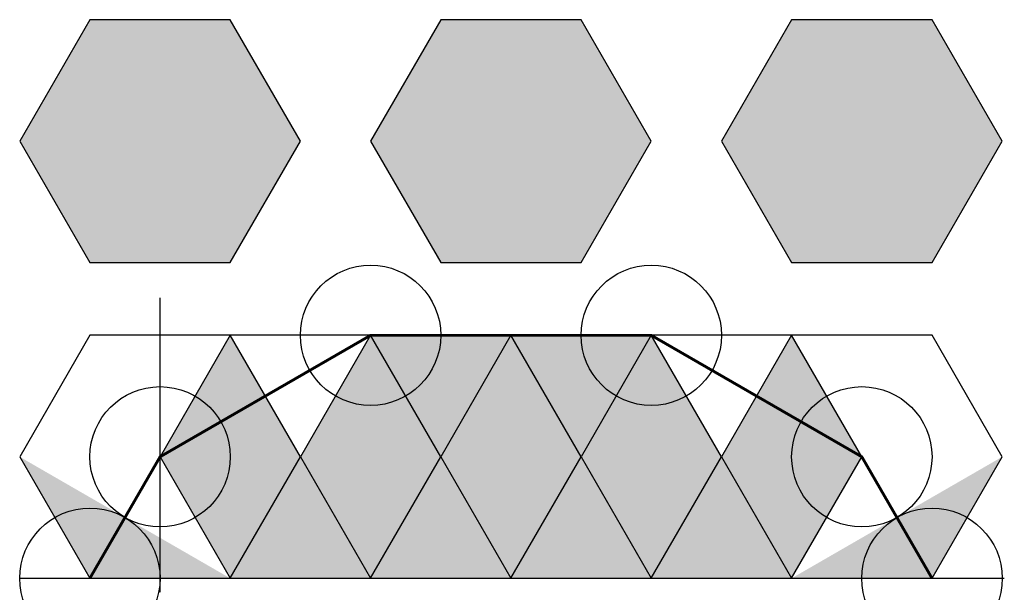
# Model space of a CAD drawing. Units: inches. Extents: x -1 to 6.02, y -0.1 to 3.98.
import ezdxf

# ---------------------------------------------------------------- set-up
doc = ezdxf.new("R2010")
doc.units = ezdxf.units.IN
doc.header["$MEASUREMENT"] = 0
doc.header["$PDMODE"] = 32
for name, color, linetype in [('layer1', 1, 'Continuous'), ('layer12', 12, 'Continuous'), ('layer240', 240, 'Continuous'), ('layer242', 242, 'Continuous'), ('layer3', 3, 'Continuous'), ('layer40', 40, 'Continuous'), ('layer42', 42, 'Continuous'), ('layer50', 50, 'Continuous'), ('layer52', 52, 'Continuous'), ('layer90', 90, 'Continuous'), ('layer91', 91, 'Continuous'), ('layer92', 92, 'Continuous'), ('layer93', 93, 'Continuous'), ('layer94', 94, 'Continuous'), ('layer95', 95, 'Continuous'), ('layer96', 96, 'Continuous')]:
    doc.layers.add(name, color=color, linetype=linetype)

msp = doc.modelspace()

# ---------------------------------------------------------------- hatches: boundary and pattern name
at = {"layer": 'layer1'}
for points in [[(0.5, 2.25), (-1, 3.116), (-0.5, 2.25)], [(1.5, 0), (1.5, 1.7321), (1, 0.866)]]:
    msp.add_hatch(color=256, dxfattribs=at).paths.add_polyline_path(points)
at = {"layer": 'layer12'}
for points in [[(0.5, 2.25), (-1, 3.116), (-0.5, 3.9821)], [(2.5, 0), (2.5, 1.7321), (3.5, 1.7321)]]:
    msp.add_hatch(color=256, dxfattribs=at).paths.add_polyline_path(points)
at = {"layer": 'layer240'}
for points in [[(0.5, 2.25), (-0.5, 3.9821), (0.5, 3.9821)], [(2.5, 0), (1.5, 1.7321), (2.5, 1.7321)]]:
    msp.add_hatch(color=256, dxfattribs=at).paths.add_polyline_path(points)
at = {"layer": 'layer242'}
for points in [[(0.5, 2.25), (0.5, 3.9821), (1, 3.116)], [(3.5, 0), (3.5, 1.7321), (4, 0.866)]]:
    msp.add_hatch(color=256, dxfattribs=at).paths.add_polyline_path(points)
at = {"layer": 'layer3'}
for points in [[(4.5, 2.25), (5.5, 2.25), (4.75, 2.683)], [(-0.5, 0), (0.5, 0), (-0.25, 0.433)]]:
    msp.add_hatch(color=256, dxfattribs=at).paths.add_polyline_path(points)
at = {"layer": 'layer40'}
for points in [[(2, 3.9821), (1.5, 3.116), (3, 2.25)], [(2.5, 0), (3.5, 0), (3.5, 1.7321)]]:
    msp.add_hatch(color=256, dxfattribs=at).paths.add_polyline_path(points)
at = {"layer": 'layer42'}
for points in [[(3, 3.9821), (2, 3.9821), (3, 2.25)], [(1.5, 0), (2.5, 0), (1.5, 1.7321)]]:
    msp.add_hatch(color=256, dxfattribs=at).paths.add_polyline_path(points)
at = {"layer": 'layer50'}
for points in [[(2, 2.25), (3, 2.25), (1.5, 3.116)], [(0.5, 0), (1.5, 0), (0, 0.866)]]:
    msp.add_hatch(color=256, dxfattribs=at).paths.add_polyline_path(points)
at = {"layer": 'layer52'}
for points in [[(3, 2.25), (3.5, 3.116), (3, 3.9821)], [(3.5, 0), (4.5, 0), (5, 0.866)]]:
    msp.add_hatch(color=256, dxfattribs=at).paths.add_polyline_path(points)
at = {"layer": 'layer90'}
for points in [[(4.75, 3.549), (4.5, 3.9821), (4, 3.116)], [(0.75, 1.299), (0.5, 1.7321), (0, 0.866)]]:
    msp.add_hatch(color=256, dxfattribs=at).paths.add_polyline_path(points)
at = {"layer": 'layer91'}
for points in [[(4, 3.116), (5.5, 2.25), (4.75, 3.549)], [(0, 0.866), (1.5, 0), (0.75, 1.299)]]:
    msp.add_hatch(color=256, dxfattribs=at).paths.add_polyline_path(points)
at = {"layer": 'layer92'}
for points in [[(4.75, 2.683), (4, 3.116), (4.5, 2.25)], [(-0.25, 0.433), (-1, 0.866), (-0.5, 0)]]:
    msp.add_hatch(color=256, dxfattribs=at).paths.add_polyline_path(points)
at = {"layer": 'layer93'}
for points in [[(5.5, 3.9821), (4.5, 3.9821), (4.75, 3.549)], [(5, 0.866), (4.5, 1.7321), (4.25, 1.299)]]:
    msp.add_hatch(color=256, dxfattribs=at).paths.add_polyline_path(points)
at = {"layer": 'layer94'}
for points in [[(5.5, 2.25), (5.5, 3.9821), (4.75, 3.549)], [(3.5, 0), (5, 0.866), (4.25, 1.299)]]:
    msp.add_hatch(color=256, dxfattribs=at).paths.add_polyline_path(points)
at = {"layer": 'layer95'}
for points in [[(6, 3.116), (5.5, 3.9821), (5.5, 3.116)], [(5.5, 0), (6, 0.866), (5.25, 0.433)]]:
    msp.add_hatch(color=256, dxfattribs=at).paths.add_polyline_path(points)
at = {"layer": 'layer96'}
for points in [[(5.5, 2.25), (6, 3.116), (5.5, 3.116)], [(4.5, 0), (5.5, 0), (5.25, 0.433)]]:
    msp.add_hatch(color=256, dxfattribs=at).paths.add_polyline_path(points)

# ---------------------------------------------------------------- linework, layer by layer
at = {"color": 8}
for p, q in [((0, -0.1), (0, 2)), ((0, -0.1), (0, 2)), ((-1, 0), (6.0151, 0)), ((-1, 0), (6.0151, 0))]:
    msp.add_line(p, q, dxfattribs=at)
at = {"color": 2}
for p, q in [((0, 0.866), (1.5, 1.7321)), ((0, 0.866), (1.5, 1.7321)), ((1.5, 1.7321), (3.5, 1.7321)), ((1.5, 1.7321), (3.5, 1.7321)), ((3.5, 1.7321), (5, 0.866)), ((3.5, 1.7321), (5, 0.866)), ((-0.5, 0), (0, 0.866)), ((-0.5, 0), (0, 0.866)), ((5, 0.866), (5.5, 0)), ((5, 0.866), (5.5, 0))]:
    msp.add_line(p, q, dxfattribs=at)
for points in [[(-0.5, 2.25), (0.5, 2.25), (1, 3.116), (0.5, 3.9821), (-0.5, 3.9821), (-1, 3.116)], [(2, 2.25), (3, 2.25), (3.5, 3.116), (3, 3.9821), (2, 3.9821), (1.5, 3.116)], [(4.5, 2.25), (5.5, 2.25), (6, 3.116), (5.5, 3.9821), (4.5, 3.9821), (4, 3.116)], [(-0.5, 0), (0.5, 0), (1, 0.866), (0.5, 1.7321), (-0.5, 1.7321), (-1, 0.866)], [(-0.5, 0), (0.5, 0), (1, 0.866), (0.5, 1.7321), (-0.5, 1.7321), (-1, 0.866)], [(0, 0.866), (0.5, 0), (1.5, 0), (2, 0.866), (1.5, 1.7321), (0.5, 1.7321)], [(0, 0.866), (0.5, 0), (1.5, 0), (2, 0.866), (1.5, 1.7321), (0.5, 1.7321)], [(1.5, 1.7321), (1, 0.866), (1.5, 0), (2.5, 0), (3, 0.866), (2.5, 1.7321)], [(1.5, 1.7321), (1, 0.866), (1.5, 0), (2.5, 0), (3, 0.866), (2.5, 1.7321)], [(3.5, 1.7321), (2.5, 1.7321), (2, 0.866), (2.5, 0), (3.5, 0), (4, 0.866)], [(3.5, 1.7321), (2.5, 1.7321), (2, 0.866), (2.5, 0), (3.5, 0), (4, 0.866)], [(5, 0.866), (4.5, 1.7321), (3.5, 1.7321), (3, 0.866), (3.5, 0), (4.5, 0)], [(5, 0.866), (4.5, 1.7321), (3.5, 1.7321), (3, 0.866), (3.5, 0), (4.5, 0)], [(5.5, 0), (6, 0.866), (5.5, 1.7321), (4.5, 1.7321), (4, 0.866), (4.5, 0)], [(5.5, 0), (6, 0.866), (5.5, 1.7321), (4.5, 1.7321), (4, 0.866), (4.5, 0)], [(5.5, 0), (6, 0.866), (5.5, 1.7321), (4.5, 1.7321), (4, 0.866), (4.5, 0)], [(5.5, 0), (6, 0.866), (5.5, 1.7321), (4.5, 1.7321), (4, 0.866), (4.5, 0)]]:
    msp.add_lwpolyline(points, close=True)
at = {"const_width": 0.02}
msp.add_lwpolyline([(-0.5, 0), (0, 0.866), (1.5, 1.7321), (3.5, 1.7321), (5, 0.866), (5.5, 0)], dxfattribs=at)
for p in [(1.5, 1.7321), (1.5, 1.7321), (3.5, 1.7321), (3.5, 1.7321), (0, 0.866), (0, 0.866), (5, 0.866), (5, 0.866), (-0.5, 0), (-0.5, 0), (5.5, 0), (5.5, 0)]:
    msp.add_point(p)

doc.saveas('drawing.dxf')
